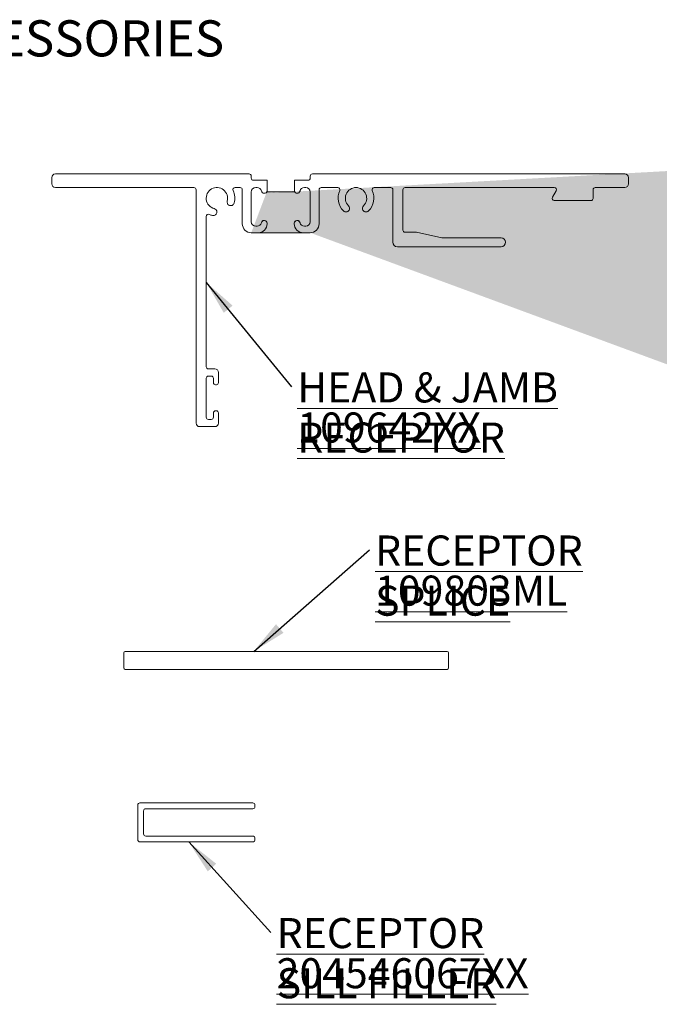
# Model space of a CAD drawing. Units: inches. Extents: x 0.4 to 10.6, y 0.5 to 8.3.
# Drawn here: x 5.3 to 7.5, y 4.9 to 8.3 of the extents above; entities that cross this region are included whole.
import ezdxf

# ---------------------------------------------------------------- set-up
doc = ezdxf.new("R2010")
doc.units = ezdxf.units.IN
doc.header["$MEASUREMENT"] = 0
doc.styles.add('SLDTEXTSTYLE0', font='TXT', dxfattribs={"width": 0.605})
doc.dimstyles.new('SLDDIMSTYLE0', dxfattribs={"dimtxt": 0, "dimasz": 0.12, "dimexe": 0, "dimexo": 0.0625, "dimgap": 0, "dimtad": 0, "dimtih": 1, "dimtoh": 1, "dimdec": 0, "dimrnd": 1e-09, "dimzin": 0, "dimdsep": 46, "dimlunit": 5, "dimtxsty": 'Standard', "dimsah": 1, "dimcen": 0.09, "dimadec": 0, "dimazin": 0, "dimtfac": 0.12, "dimtdec": 0, "dimtofl": 0, "dimtmove": 0, "dimatfit": 3, "dimfxl": 1, "dimfrac": 2, "dimtolj": 1, "dimtzin": 0, "dimarcsym": 0})

# ---------------------------------------------------------------- blocks, each defined once
blk = doc.blocks.new('SW_NOTE_9')
at = {"color": 0, "linetype": 'Continuous', "lineweight": 0, "char_height": 0.1041666667, "attachment_point": 1, "style": 'SLDTEXTSTYLE0'}
for s, insert in [('\\LHEAD & JAMB RECEPTOR', (0.019698897, 0.0500645487)), ('\\L109642XX', (0.019698897, -0.0888243386))]:
    blk.add_mtext(s, dxfattribs=dict(at, insert=insert))
blk = doc.blocks.new('SW_NOTE_16')
at = {"color": 0, "linetype": 'Continuous', "lineweight": 0, "char_height": 0.1041666667, "attachment_point": 1, "style": 'SLDTEXTSTYLE0'}
for s, insert in [('\\LRECEPTOR SILL FILLER', (0.0196882912, 0.050116281)), ('\\L204546067XX', (0.0196882912, -0.0887726062))]:
    blk.add_mtext(s, dxfattribs=dict(at, insert=insert))
blk = doc.blocks.new('SW_NOTE_19')
at = {"color": 0, "linetype": 'Continuous', "lineweight": 0, "char_height": 0.1041666667, "attachment_point": 1, "style": 'SLDTEXTSTYLE0'}
for s, insert in [('\\LRECEPTOR SPLICE', (0.0197550427, 0.0500675005)), ('\\L109803ML', (0.0197550427, -0.0888213867))]:
    blk.add_mtext(s, dxfattribs=dict(at, insert=insert))

msp = doc.modelspace()

# ---------------------------------------------------------------- hatches: boundary and pattern name
h = msp.add_hatch(color=256)
h.dxf.hatch_style = 1
edge = h.paths.add_edge_path(flags=16)
edge.add_line((6.1051862506, 7.7224959243), (6.1051862506, 7.6194959008))
edge.add_arc((6.1206362593, 7.6194959251), 0.0154500000000004, 180, 270)
edge.add_line((6.1206362505, 7.6040459193), (6.1252364524, 7.6040459193))
edge.add_arc((6.1252364601, 7.6194959251), 0.0154500000000004, 270, 347.5442073741)
edge.add_arc((6.1501362593, 7.6139959251), 0.0100500000000006, 0, 167.5442073741, ccw=False)
edge.add_line((6.1601862569, 7.613995891), (6.1601862569, 7.6124959484))
edge.add_arc((6.1291362593, 7.6124959251), 0.0310500000000005, -90, 0, ccw=False)
edge.add_line((6.1291362556, 7.5814459471), (6.2851362702, 7.5814459471))
edge.add_arc((6.2851362593, 7.6124959251), 0.0310500000000005, 180, 270, ccw=False)
edge.add_line((6.2540862689, 7.6124959484), (6.2540862689, 7.613995891))
edge.add_arc((6.2641362593, 7.6139959251), 0.0100500000000008, 12.455792625900017, 180, ccw=False)
edge.add_arc((6.2890360585, 7.6194959251), 0.0154500000000004, 192.4557926259, 270)
edge.add_line((6.2890360551, 7.6040459193), (6.2936362753, 7.6040459193))
edge.add_arc((6.2936362593, 7.6194959251), 0.0154500000000004, 270, 360)
edge.add_line((6.3090862568, 7.6194959008), (6.3090862568, 7.7224959243))
edge.add_arc((6.2936362593, 7.7224959251), 0.0154500000000004, 0, 90)
edge.add_line((6.2936362753, 7.7379459058), (6.2890360551, 7.7379459058))
edge.add_arc((6.2890360585, 7.7224959251), 0.0154500000000004, 90, 167.5442073741)
edge.add_arc((6.2641362593, 7.7279959251), 0.0100500000000006, 192.4557926259, 347.5442073741, ccw=False)
edge.add_line((6.2543228028, 7.7258282991), (6.2543228028, 7.7227033086))
edge.add_line((6.2543228028, 7.7227033086), (6.1599008836, 7.7227140884))
edge.add_line((6.1599008836, 7.7227140884), (6.1599008836, 7.7256179816))
edge.add_arc((6.1501362593, 7.7279959251), 0.0100500000000001, 192.4557926259, 346.3134499748, ccw=False)
edge.add_arc((6.1252364601, 7.7224959251), 0.0154500000000004, 12.4557926259, 90)
edge.add_line((6.1252364524, 7.7379459058), (6.1206362505, 7.7379459058))
edge.add_arc((6.1206362593, 7.7224959251), 0.0154500000000004, 90, 180)
edge = h.paths.add_edge_path(flags=16)
edge.add_line((8.0284741209, 7.9746068603), (8.0278159985, 7.9746068603))
edge.add_arc((8.027815994, 7.9676068583), 0.0069999999999997, 90, 180)
edge.add_line((8.0208159911, 7.9676068574), (8.0208159911, 7.9651068567))
edge.add_arc((8.010315994, 7.9651068583), 0.0105000000000004, -180, 0, ccw=False)
edge.add_line((7.9998159962, 7.9651068567), (7.9998159962, 7.9676068574))
edge.add_arc((7.992815994, 7.9676068583), 0.0069999999999988, 0, 90)
edge.add_line((7.9928159933, 7.9746068603), (7.9728159922, 7.9746068603))
edge.add_arc((7.972815994, 7.9676068583), 0.0070000000000006, 90, 180)
edge.add_line((7.9658159939, 7.9676068574), (7.9658159939, 7.8486068588))
edge.add_arc((7.972815994, 7.8486068583), 0.0070000000000006, 180, 270)
edge.add_line((7.9728159922, 7.8416068513), (7.9928159933, 7.8416068513))
edge.add_arc((7.992815994, 7.8486068583), 0.0069999999999997, 270, 360)
edge.add_line((7.9998159962, 7.8486068588), (7.9998159962, 7.8511068549))
edge.add_arc((8.010315994, 7.8511068583), 0.0105000000000004, 0, 180, ccw=False)
edge.add_line((8.0208159911, 7.8511068549), (8.0208159911, 7.8496068573))
edge.add_arc((7.989315994, 7.8496068583), 0.0314999999999994, -90, 0, ccw=False)
edge.add_line((7.9893159941, 7.8181068511), (8.1453159903, 7.8181068511))
edge.add_arc((8.145315994, 7.8496068583), 0.0314999999999994, 180, 270, ccw=False)
edge.add_line((8.1138160025, 7.8496068573), (8.1138160025, 7.8511068549))
edge.add_arc((8.124315994, 7.8511068583), 0.0105000000000004, 0, 180, ccw=False)
edge.add_line((8.1348159883, 7.8511068549), (8.1348159883, 7.8486068588))
edge.add_arc((8.141815994, 7.8486068583), 0.0069999999999997, 180, 270)
edge.add_line((8.1418159958, 7.8416068513), (8.1618160014, 7.8416068513))
edge.add_arc((8.161815994, 7.8486068583), 0.0069999999999997, 270, 360)
edge.add_line((8.1688159905, 7.8486068588), (8.1688159905, 7.9676068574))
edge.add_arc((8.161815994, 7.9676068583), 0.0069999999999997, 0, 90)
edge.add_line((8.1618160014, 7.9746068603), (8.1418159958, 7.9746068603))
edge.add_arc((8.141815994, 7.9676068583), 0.0069999999999997, 90, 180)
edge.add_line((8.1348159883, 7.9676068574), (8.1348159883, 7.9651068567))
edge.add_arc((8.124315994, 7.9651068583), 0.0105000000000004, -180, 0, ccw=False)
edge.add_line((8.1138160025, 7.9651068567), (8.1138160025, 7.9676068574))
edge.add_arc((8.106815994, 7.9676068583), 0.0069999999999997, 0, 90)
edge.add_line((8.1068159951, 7.9746068603), (8.106474119, 7.9746068603))
edge.add_line((8.106474119, 7.9746068603), (8.106474119, 7.9730594761))
edge.add_line((8.106474119, 7.9730594761), (8.0284741209, 7.9730594761))
edge.add_line((8.0284741209, 7.9730594761), (8.0284741209, 7.9746068603))
edge = h.paths.add_edge_path()
edge.add_arc((9.6967153179, 6.312017341), 0.0154500000000013, 90, 180)
edge.add_line((9.6812653157, 6.3120173431), (9.6812653157, 6.2210173377))
edge.add_arc((9.6967153179, 6.221017341), 0.0154500000000013, 180, 270)
edge.add_line((9.6967152972, 6.205567347), (9.700715291, 6.205567347))
edge.add_arc((9.7007153179, 6.221017341), 0.015450000000001, 270, 347.5442073741)
edge.add_arc((9.7256151171, 6.215517341), 0.0100500000000006, 90, 167.5442073741, ccw=False)
edge.add_line((9.7256151167, 6.2255673435), (9.7262153431, 6.2255673435))
edge.add_arc((9.7262153179, 6.215517341), 0.0100500000000006, 0, 90, ccw=False)
edge.add_line((9.7362653403, 6.2155173371), (9.7362653403, 6.2055173343))
edge.add_arc((9.7052153179, 6.205517341), 0.0310499999999996, -90, 0, ccw=False)
edge.add_line((9.705215339, 6.174467333), (9.8692153045, 6.174467333))
edge.add_arc((9.8692153179, 6.205517341), 0.0310500000000005, 180, 270, ccw=False)
edge.add_line((9.8381653032, 6.2055173343), (9.8381653032, 6.2155173371))
edge.add_arc((9.8482153179, 6.215517341), 0.0100500000000006, 90, 180, ccw=False)
edge.add_line((9.8482153004, 6.2255673435), (9.8488155268, 6.2255673435))
edge.add_arc((9.8488155187, 6.215517341), 0.0100500000000032, 12.455792625900017, 90, ccw=False)
edge.add_arc((9.8737153179, 6.221017341), 0.0154499999999995, 192.4557926259, 270)
edge.add_line((9.8737153158, 6.205567347), (9.8777153096, 6.205567347))
edge.add_arc((9.8777153179, 6.221017341), 0.0154499999999995, 270, 360)
edge.add_line((9.8931653278, 6.2210173377), (9.8931653278, 6.3120173431))
edge.add_arc((9.8777153179, 6.312017341), 0.0154500000000004, 0, 90)
edge.add_line((9.8777153096, 6.327467343), (9.8737153158, 6.327467343))
edge.add_arc((9.8737153179, 6.312017341), 0.0154500000000004, 90, 167.5442073741)
edge.add_arc((9.8488155187, 6.317517341), 0.0100500000000032, 270, 347.5442073741, ccw=False)
edge.add_line((9.8488155268, 6.3074673419), (9.8482153004, 6.3074673419))
edge.add_arc((9.8482153179, 6.317517341), 0.0100499999999997, 180, 270, ccw=False)
edge.add_line((9.8381653032, 6.3175173392), (9.8381653032, 6.3225173406))
edge.add_line((9.8381653032, 6.3225173406), (9.7362653403, 6.3225173406))
edge.add_line((9.7362653403, 6.3225173406), (9.7362653403, 6.3175173392))
edge.add_arc((9.7262153179, 6.317517341), 0.0100499999999997, -90, 0, ccw=False)
edge.add_line((9.7262153431, 6.3074673419), (9.7256151167, 6.3074673419))
edge.add_arc((9.7256151171, 6.317517341), 0.0100499999999998, 192.4557926259, 270, ccw=False)
edge.add_arc((9.7007153179, 6.312017341), 0.015450000000001, 12.4557926259, 90)
edge.add_line((9.700715291, 6.327467343), (9.6967152972, 6.327467343))
edge = h.paths.add_edge_path()
edge.add_arc((6.2641362593, 7.7279959251), 0.0100000000000007, 270, 347.5442073741)
edge.add_arc((6.2890360585, 7.7224959251), 0.0155000000000003, 90, 167.5442073741)
edge.add_line((6.2890360551, 7.7379959186), (6.2936362753, 7.7379959186))
edge.add_arc((6.2936362593, 7.7224959251), 0.0155000000000003, 0, 90)
edge.add_line((6.3091362696, 7.7224959243), (6.3091362696, 7.6194959008))
edge.add_arc((6.2936362593, 7.6194959251), 0.0155000000000012, 270, 360)
edge.add_line((6.2936362753, 7.6039959066), (6.2890360551, 7.6039959066))
edge.add_arc((6.2890360585, 7.6194959251), 0.0155000000000012, 192.4557926259, 270)
edge.add_arc((6.2641362593, 7.6139959251), 0.0100000000000009, 12.4557926259, 90)
edge.add_arc((6.2641362593, 7.6139959251), 0.0100000000000007, 90, 180)
edge.add_line((6.254136245, 7.613995891), (6.254136245, 7.6124959484))
edge.add_arc((6.2851362593, 7.6124959251), 0.0309999999999997, 180, 270)
edge.add_line((6.2851362702, 7.5814959598), (6.3091362696, 7.5814959598))
edge.add_arc((6.2641362593, 7.7279959251), 0.0099999999999998, 192.4557926259, 270)
edge.add_arc((6.2392364601, 7.7224959251), 0.0155000000000001, 12.4557926259, 13.2665946963)
edge.add_arc((6.1501362593, 7.7279959251), 0.0100000000000007, 270, 347.5442073741)
edge.add_line((6.1051362562, 7.5814959598), (6.1291362556, 7.5814959598))
edge.add_arc((6.1291362593, 7.6124959251), 0.0309999999999997, 270, 360)
edge.add_line((6.1601362625, 7.6124959484), (6.1601362625, 7.613995891))
edge.add_arc((6.1501362593, 7.6139959251), 0.0100000000000007, 0, 90)
edge.add_arc((6.1501362593, 7.6139959251), 0.0099999999999998, 90, 167.5442073741)
edge.add_arc((6.1252364601, 7.6194959251), 0.0155000000000012, 270, 347.5442073741)
edge.add_line((6.1252364524, 7.6039959066), (6.1206362505, 7.6039959066))
edge.add_arc((6.1206362593, 7.6194959251), 0.0155000000000012, 180, 270)
edge.add_line((6.1051362562, 7.6194959008), (6.1051362562, 7.7224959243))
edge.add_arc((6.1206362593, 7.7224959251), 0.0155000000000003, 90, 180)
edge.add_line((6.1206362505, 7.7379959186), (6.1252364524, 7.7379959186))
edge.add_arc((6.1252364601, 7.7224959251), 0.0155000000000003, 12.4557926259, 90)
edge.add_arc((6.1501362593, 7.7279959251), 0.0099999999999998, 192.4557926259, 270)
edge.add_arc((7.972815994, 7.8111068583), 0.0075000000000003, 90, 180)
edge.add_arc((8.010315994, 7.9651068583), 0.0100000000000007, 180, 270)
edge.add_line((8.0278159985, 7.9751068595), (8.0284741209, 7.9751068595))
edge.add_line((8.0284741209, 8.0061068573), (7.9728159922, 8.0061068573))
edge.add_line((8.0284741209, 8.0061068573), (8.0284741209, 7.9751068595))
edge.add_arc((7.972815994, 8.0136068583), 0.0075000000000003, 180, 270)
edge.add_line((7.9653159947, 8.0136068582), (7.9653159947, 8.0186068585))
edge.add_line((7.9728159922, 7.8186068504), (7.9893159941, 7.8186068504))
edge.add_arc((7.989315994, 7.8496068583), 0.0310000000000006, 270, 360)
edge.add_line((8.0203159918, 7.8496068573), (8.0203159918, 7.8511068549))
edge.add_arc((8.010315994, 7.8511068583), 0.0100000000000007, 0, 90)
edge.add_arc((8.010315994, 7.8511068583), 0.0100000000000007, 90, 180)
edge.add_line((8.0003159954, 7.8511068549), (8.0003159954, 7.8486068588))
edge.add_arc((7.992815994, 7.8486068583), 0.0075000000000003, 270, 360)
edge.add_line((7.9928159933, 7.8411068521), (7.9728159922, 7.8411068521))
edge.add_arc((7.972815994, 7.8486068583), 0.0075000000000003, 180, 270)
edge.add_line((7.9653159947, 7.8486068588), (7.9653159947, 7.9676068574))
edge.add_arc((7.972815994, 7.9676068583), 0.0075000000000003, 90, 180)
edge.add_line((7.9728159922, 7.9751068595), (7.9928159933, 7.9751068595))
edge.add_arc((7.992815994, 7.9676068583), 0.0074999999999994, 0, 90)
edge.add_line((8.0003159954, 7.9676068574), (8.0003159954, 7.9651068567))
edge.add_arc((8.010315994, 7.9651068583), 0.0100000000000007, 270, 360)
edge.add_line((8.0203159918, 7.9651068567), (8.0203159918, 7.9676068574))
edge.add_arc((8.027815994, 7.9676068583), 0.0075000000000003, 90, 180)
edge.add_arc((8.106815994, 7.9676068583), 0.0074999999999994, 0, 90)
edge.add_line((8.1143160018, 7.9676068574), (8.1143160018, 7.9651068567))
edge.add_arc((8.124315994, 7.9651068583), 0.0100000000000016, 180, 270)
edge.add_arc((8.124315994, 7.9651068583), 0.0100000000000007, 270, 360)
edge.add_line((8.1343159891, 7.9651068567), (8.1343159891, 7.9676068574))
edge.add_arc((8.141815994, 7.9676068583), 0.0075000000000003, 90, 180)
edge.add_line((8.1418159958, 7.9751068595), (8.1618160014, 7.9751068595))
edge.add_arc((8.161815994, 7.9676068583), 0.0075000000000003, 0, 90)
edge.add_line((8.1693159897, 7.9676068574), (8.1693159897, 7.8486068588))
edge.add_arc((8.161815994, 7.8486068583), 0.0075000000000003, 270, 360)
edge.add_line((8.1618160014, 7.8411068521), (8.1418159958, 7.8411068521))
edge.add_arc((8.141815994, 7.8486068583), 0.0075000000000003, 180, 270)
edge.add_line((8.1343159891, 7.8486068588), (8.1343159891, 7.8511068549))
edge.add_arc((8.124315994, 7.8511068583), 0.0100000000000007, 0, 90)
edge.add_arc((8.124315994, 7.8511068583), 0.0100000000000016, 90, 180)
edge.add_line((8.1143160018, 7.8511068549), (8.1143160018, 7.8496068573))
edge.add_arc((8.145315994, 7.8496068583), 0.0310000000000006, 180, 270)
edge.add_line((8.1453159903, 7.8186068504), (8.1693159897, 7.8186068504))
edge.add_line((8.106474119, 7.9751068595), (8.106474119, 8.0061068573))
edge.add_line((8.106474119, 7.9751068595), (8.1068159951, 7.9751068595))
edge.add_line((9.8482153004, 6.3075173409), (9.8488155268, 6.3075173409))
edge.add_arc((9.8488155187, 6.317517341), 0.0100000000000015, 270, 347.5442073741)
edge.add_arc((9.8737153179, 6.312017341), 0.0155000000000009, 90, 167.5442073741)
edge.add_line((9.8737153158, 6.327517342), (9.8777153096, 6.327517342))
edge.add_arc((9.8777153179, 6.312017341), 0.0155000000000003, 0, 90)
edge.add_line((9.8932153039, 6.3120173431), (9.8932153039, 6.2210173377))
edge.add_arc((9.8777153179, 6.221017341), 0.0154999999999994, 270, 360)
edge.add_line((9.8777153096, 6.2055173343), (9.8737153158, 6.2055173343))
edge.add_arc((9.8737153179, 6.221017341), 0.0155000000000007, 192.4557926259, 270)
edge.add_arc((9.8488155187, 6.215517341), 0.0100000000000017, 12.4557926259, 90)
edge.add_line((9.8488155268, 6.2255173399), (9.8482153004, 6.2255173399))
edge.add_arc((9.8482153179, 6.215517341), 0.0100000000000007, 90, 180)
edge.add_line((9.8382153159, 6.2155173371), (9.8382153159, 6.2055173343))
edge.add_arc((9.8692153179, 6.205517341), 0.0310000000000006, 180, 270)
edge.add_line((9.8692153045, 6.1745173457), (9.8939013293, 6.1745173457))
edge.add_arc((9.8482153179, 6.317517341), 0.0099999999999998, 180, 270)
edge.add_line((9.6812153029, 6.1745173457), (9.705215339, 6.1745173457))
edge.add_arc((9.7052153179, 6.205517341), 0.0309999999999997, 270, 360)
edge.add_line((9.7362153276, 6.2055173343), (9.7362153276, 6.2155173371))
edge.add_arc((9.7262153179, 6.215517341), 0.0100000000000007, 0, 90)
edge.add_line((9.7262153431, 6.2255173399), (9.7256151167, 6.2255173399))
edge.add_arc((9.7256151171, 6.215517341), 0.0100000000000007, 90, 167.5442073741)
edge.add_arc((9.7007153179, 6.221017341), 0.0155000000000007, 270, 347.5442073741)
edge.add_line((9.700715291, 6.2055173343), (9.6967152972, 6.2055173343))
edge.add_arc((9.6967153179, 6.221017341), 0.0155000000000012, 180, 270)
edge.add_line((9.6812153029, 6.2210173377), (9.6812153029, 6.3120173431))
edge.add_arc((9.6967153179, 6.312017341), 0.0155000000000012, 90, 180)
edge.add_line((9.6967152972, 6.327517342), (9.700715291, 6.327517342))
edge.add_arc((9.7007153179, 6.312017341), 0.0155000000000009, 12.4557926259, 90)
edge.add_arc((9.7256151171, 6.317517341), 0.0099999999999998, 192.4557926259, 270)
edge.add_line((9.7256151167, 6.3075173409), (9.7262153431, 6.3075173409))
edge.add_arc((9.7262153179, 6.317517341), 0.0099999999999998, 270, 360)

# ---------------------------------------------------------------- linework, layer by layer
at = {"color": 7, "linetype": 'Continuous', "lineweight": 15}
for p, q in [((6.0976362679, 7.7848709237), (5.4266362643, 7.7848709237)), ((6.1051362562, 7.7704959231), (6.1051362562, 7.777370917)), ((6.3091362696, 7.777370917), (6.3091362696, 7.7704959231)), ((7.3991362645, 7.7848709237), (6.3166362763, 7.7848709237)), ((5.4141362654, 7.7723709615), (5.4141362654, 7.7504959542)), ((6.1599008836, 7.7629959164), (6.1126362629, 7.7629959164)), ((6.1599008836, 7.7629959164), (6.1599008836, 7.725839079)), ((6.2543228028, 7.7260529165), (6.2543228028, 7.7629959164)), ((6.3016362629, 7.7629959164), (6.2543228028, 7.7629959164)), ((7.4116362268, 7.7504959542), (7.4116362268, 7.7723709615)), ((5.4266362643, 7.7379959186), (5.9066362595, 7.7379959186)), ((5.9141362593, 7.7304959119), (5.9141362593, 6.9223709252)), ((6.049064789, 7.7379959186), (6.066636261, 7.7379959186)), ((6.0741362677, 7.7304959119), (6.0741362677, 7.6124959484)), ((6.1051362562, 7.6194959008), (6.1051362562, 7.7224959243)), ((6.1051862506, 7.7224959243), (6.1051862506, 7.6194959008)), ((6.1206362505, 7.7379959186), (6.1252364524, 7.7379959186)), ((6.1252364524, 7.7379459058), (6.1206362505, 7.7379459058)), ((6.1599008836, 7.7256179816), (6.1599008836, 7.7227140884)), ((6.1599008836, 7.7227140884), (6.2543228028, 7.7227033086)), ((6.2543228028, 7.7227033086), (6.2543228028, 7.7258282991)), ((6.2890360551, 7.7379959186), (6.2936362753, 7.7379959186)), ((6.2936362753, 7.7379459058), (6.2890360551, 7.7379459058)), ((6.3090862568, 7.6194959008), (6.3090862568, 7.7224959243)), ((6.3091362696, 7.7224959243), (6.3091362696, 7.6194959008)), ((6.3401362581, 7.6124959484), (6.3401362581, 7.7304959119)), ((6.3476362648, 7.7379959186), (6.4049577393, 7.7379959186)), ((6.5308148021, 7.7379959186), (6.5881362399, 7.7379959186)), ((6.5956362466, 7.7304959119), (6.5956362466, 7.548495901)), ((6.6306362289, 7.5904959092), (6.6306362289, 7.7304959119)), ((6.6381362356, 7.7379959186), (7.1546266891, 7.7379959186)), ((7.161121894, 7.7267459085), (7.1481314841, 7.7042459618)), ((7.2891362152, 7.7004959584), (7.2891362152, 7.7304959119)), ((7.2966362219, 7.7379959186), (7.3991362645, 7.7379959186)), ((7.1546266891, 7.6929959518), (7.2816362085, 7.6929959518)), ((5.94913626, 7.1173709331), (5.94913626, 7.6380674263)), ((6.1601362625, 7.6124959484), (6.1601362625, 7.613995891)), ((6.1601862569, 7.613995891), (6.1601862569, 7.6124959484)), ((6.2540862689, 7.6124959484), (6.2540862689, 7.613995891)), ((6.254136245, 7.613995891), (6.254136245, 7.6124959484)), ((6.1051362562, 7.5814959598), (6.1291362556, 7.5814959598)), ((6.1206362505, 7.6040459193), (6.1252364524, 7.6040459193)), ((6.1252364524, 7.6039959066), (6.1206362505, 7.6039959066)), ((6.1291362556, 7.5814459471), (6.2851362702, 7.5814459471)), ((6.2851362702, 7.5814959598), (6.3091362696, 7.5814959598)), ((6.2890360551, 7.6040459193), (6.2936362753, 7.6040459193)), ((6.2936362753, 7.6039959066), (6.2890360551, 7.6039959066)), ((6.67584798, 7.5829959025), (6.6381362356, 7.5829959025)), ((6.7652531872, 7.5641597934), (6.677407322, 7.5828320044)), ((6.9701362337, 7.5639958953), (6.7668125291, 7.5639958953)), ((6.6111362409, 7.5329959068), (6.9701362337, 7.5329959068)), ((5.9791362593, 7.1098709264), (5.9566362575, 7.1098709264)), ((5.9916362582, 7.0623709268), (5.9916362582, 7.0973709275)), ((5.94913626, 6.9423709251), (5.94913626, 7.0773709218)), ((5.9566362575, 7.0848709285), (5.9666362603, 7.0848709285)), ((5.9741362579, 7.0773709218), (5.9741362579, 7.0623709268)), ((5.98163626, 7.0548709293), (5.9841362607, 7.0548709293)), ((5.9741362579, 6.9573709248), (5.9741362579, 6.9423709251)), ((5.9841362607, 6.9648709269), (5.98163626, 6.9648709269)), ((5.9916362582, 6.9223709252), (5.9916362582, 6.9573709248)), ((5.9666362603, 6.9348709253), (5.9566362575, 6.9348709253)), ((5.9266362594, 6.9098709251), (5.9791362593, 6.9098709251)), ((5.6638141936, 6.1265080669), (5.6638141936, 6.0740080694)), ((6.7838142153, 6.1315080683), (5.6688141939, 6.1315080683)), ((6.7888141708, 6.0740080694), (6.7888141708, 6.1265080669)), ((5.6688141939, 6.0690080691), (6.7838142153, 6.0690080691)), ((5.7120108241, 5.5991008758), (5.7120108241, 5.4791008719)), ((6.1105108174, 5.6066008734), (5.7195108308, 5.6066008734)), ((6.1180108173, 5.5941008744), (6.1180108173, 5.5991008758)), ((5.7320108297, 5.4991008729), (5.7320108297, 5.5791008702)), ((5.7395107997, 5.5866008677), (6.1105108174, 5.5866008677)), ((6.1105108174, 5.4916008731), (5.7395107997, 5.4916008731)), ((5.7195108308, 5.4716008721), (6.1105108174, 5.4716008721)), ((6.1180108173, 5.4791008719), (6.1180108173, 5.4841008721))]:
    msp.add_line(p, q, dxfattribs=at)
for centre, radius, start, end in [((5.4266362593, 7.7723709251), 0.0125000000000011, 90, 180), ((6.0976362593, 7.7773709251), 0.0075000000000003, 0, 90), ((6.3166362593, 7.7773709251), 0.0075000000000003, 90, 180), ((7.3991362593, 7.7723709251), 0.0125000000000002, 0, 90), ((5.4266362593, 7.7504959251), 0.0125000000000011, 180, 270), ((6.1126362593, 7.7704959251), 0.0075000000000003, 180, 270), ((6.3016362593, 7.7704959251), 0.0075000000000003, 270, 0), ((7.3991362593, 7.7504959251), 0.0124999999999993, 270, 0), ((5.9066362593, 7.7304959251), 0.0075000000000003, 0, 90), ((5.9861362593, 7.7009959251), 0.0370000000000004, 344.6269940835, 255.3730059165), ((6.0490647902, 7.7304959251), 0.0074999999999998, 90, 205.1165152762), ((5.9861362593, 7.7009959251), 0.0620000000000009, 344.6269940835, 25.1165152762), ((6.0666362593, 7.7304959251), 0.0074999999999994, 0, 90), ((6.1206362593, 7.7224959251), 0.0155000000000003, 90, 180), ((6.1206362593, 7.7224959251), 0.0154500000000004, 90, 180), ((6.1252364601, 7.7224959251), 0.0155000000000003, 12.4557926259, 90), ((6.1252364601, 7.7224959251), 0.0154500000000004, 12.4557926259, 90), ((6.1501362593, 7.7279959251), 0.0100500000000001, 192.4557926259, 346.3134499748), ((6.1501362593, 7.7279959251), 0.0099999999999998, 192.4557926259, 270), ((6.1501362593, 7.7279959251), 0.0100000000000007, 270, 347.5442073741), ((6.2392364601, 7.7224959251), 0.0155000000000001, 12.4557926259, 13.2665946963), ((6.2641362593, 7.7279959251), 0.0100500000000006, 192.4557926259, 347.5442073741), ((6.2641362593, 7.7279959251), 0.0099999999999998, 192.4557926259, 270), ((6.2641362593, 7.7279959251), 0.0100000000000007, 270, 347.5442073741), ((6.2890360585, 7.7224959251), 0.0155000000000003, 90, 167.5442073741), ((6.2890360585, 7.7224959251), 0.0154500000000004, 90, 167.5442073741), ((6.2936362593, 7.7224959251), 0.0155000000000003, 0, 90), ((6.2936362593, 7.7224959251), 0.0154500000000004, 0, 90), ((6.3476362593, 7.7304959251), 0.0075000000000003, 90, 180), ((6.4049577284, 7.7304959251), 0.0074999999999998, 334.8834847238, 90), ((6.4678862593, 7.7009959251), 0.0620000000000011, 154.8834847238, 225.3730059165), ((6.4678862593, 7.7009959251), 0.0370000000000007, 314.6269940835, 225.3730059165), ((6.4678862593, 7.7009959251), 0.0619999999999992, 314.6269940835, 25.1165152762), ((6.5308147902, 7.7304959251), 0.0075000000000006, 90, 205.1165152762), ((6.5881362593, 7.7304959251), 0.0075000000000003, 0, 90), ((6.6381362593, 7.7304959251), 0.0074999999999994, 90, 180), ((7.1546266404, 7.7304959251), 0.0075000000000006, 329.9999999999999, 90), ((7.2966362593, 7.7304959251), 0.0075000000000003, 90, 180), ((6.0338651696, 7.6878733827), 0.0124999999999998, 164.6269940835, 240), ((6.0338651696, 7.6878733827), 0.0125000000000007, 240, 344.6269940835), ((6.4331130818, 7.6657670148), 0.012500000000001, 329.9999999999999, 45.3730059165), ((6.5026594369, 7.6657670148), 0.012500000000001, 134.6269940835, 210), ((7.1546266404, 7.7004959251), 0.0075000000000012, 150, 270), ((7.2816362593, 7.7004959251), 0.0075000000000012, 270, 0), ((5.9566362593, 7.6380673943), 0.0075000000000002, 64.8834847238, 180), ((5.9861362593, 7.7009959251), 0.0619999999999999, 244.8834847238, 255.3730059165), ((5.9736362593, 7.6531002051), 0.0124999999999999, 255.3730059165, 0), ((5.9736362593, 7.6531002051), 0.0124999999999999, 0, 75.3730059165), ((6.4331130818, 7.6657670148), 0.012500000000001, 225.3730059165, 329.9999999999999), ((6.5026594369, 7.6657670148), 0.012500000000001, 210, 314.6269940835), ((6.1051362593, 7.6124959251), 0.0310000000000006, 180, 270), ((6.1206362593, 7.6194959251), 0.0155000000000012, 180, 270), ((6.1206362593, 7.6194959251), 0.0154500000000004, 180, 270), ((6.1252364601, 7.6194959251), 0.0154500000000004, 270, 347.5442073741), ((6.1252364601, 7.6194959251), 0.0155000000000012, 270, 347.5442073741), ((6.1291362593, 7.6124959251), 0.0309999999999997, 270, 0), ((6.1291362593, 7.6124959251), 0.0310500000000005, 270, 0), ((6.1501362593, 7.6139959251), 0.0100500000000006, 0, 167.5442073741), ((6.1501362593, 7.6139959251), 0.0099999999999998, 90, 167.5442073741), ((6.1501362593, 7.6139959251), 0.0100000000000007, 0, 90), ((6.2641362593, 7.6139959251), 0.0100500000000008, 12.4557926259, 180), ((6.2851362593, 7.6124959251), 0.0310500000000005, 180, 270), ((6.2641362593, 7.6139959251), 0.0100000000000007, 90, 180), ((6.2851362593, 7.6124959251), 0.0309999999999997, 180, 270), ((6.2641362593, 7.6139959251), 0.0100000000000009, 12.4557926259, 90), ((6.2890360585, 7.6194959251), 0.0155000000000012, 192.4557926259, 270), ((6.2890360585, 7.6194959251), 0.0154500000000004, 192.4557926259, 270), ((6.2936362593, 7.6194959251), 0.0154500000000004, 270, 0), ((6.2936362593, 7.6194959251), 0.0155000000000012, 270, 0), ((6.3091362593, 7.6124959251), 0.0309999999999997, 270, 0), ((6.6381362593, 7.5904959251), 0.0075000000000003, 180, 270), ((6.6758479776, 7.5754959251), 0.0075000000000009, 78, 90), ((6.6111362593, 7.5484959251), 0.0155000000000003, 180, 270), ((6.7668125132, 7.5714959251), 0.0075000000000003, 258, 270), ((6.9701362593, 7.5484959251), 0.0154999999999994, 0, 90), ((6.9701362593, 7.5484959251), 0.0155000000000003, 270, 0), ((5.9566362593, 7.1173709251), 0.0075000000000003, 180, 270), ((5.9791362593, 7.0973709251), 0.0125000000000002, 0, 90), ((5.9566362593, 7.0773709251), 0.0075000000000012, 90, 180), ((5.9666362593, 7.0773709251), 0.0075000000000003, 0, 90), ((5.9816362593, 7.0623709251), 0.0075000000000003, 180, 270), ((5.9841362593, 7.0623709251), 0.0075000000000003, 270, 0), ((5.9816362593, 6.9573709251), 0.0075000000000003, 90, 180), ((5.9841362593, 6.9573709251), 0.0075000000000003, 0, 90), ((5.9566362593, 6.9423709251), 0.0075000000000012, 180, 270), ((5.9666362593, 6.9423709251), 0.0075000000000012, 270, 0), ((5.9266362593, 6.9223709251), 0.0125000000000002, 180, 270), ((5.9791362593, 6.9223709251), 0.0125000000000002, 270, 0), ((5.6688141936, 6.1265080691), 0.0050000000000008, 90, 180), ((6.7838141936, 6.1265080691), 0.0050000000000008, 0, 90), ((5.6688141936, 6.0740080691), 0.0050000000000008, 180, 270), ((6.7838141936, 6.0740080691), 0.0050000000000008, 270, 0), ((5.7195108173, 5.5991008721), 0.0075000000000003, 90, 180), ((6.1105108173, 5.5991008721), 0.0074999999999994, 0, 90), ((6.1105108173, 5.5941008721), 0.0074999999999994, 270, 0), ((5.7395108173, 5.5791008721), 0.0075000000000003, 90, 180), ((5.7395108173, 5.4991008721), 0.0075000000000003, 180, 270), ((6.1105108173, 5.4841008721), 0.0075000000000012, 0, 90), ((5.7195108173, 5.4791008721), 0.0075000000000003, 180, 270), ((6.1105108173, 5.4791008721), 0.0075000000000003, 270, 0)]:
    msp.add_arc(centre, radius, start, end, dxfattribs=at)

# ---------------------------------------------------------------- block references
at = {"color": 7, "linetype": 'Continuous', "lineweight": 0}
for name, p in [('SW_NOTE_9', (6.2449027204, 7.0477269053)), ('SW_NOTE_19', (6.514213344, 6.4827752887)), ('SW_NOTE_16', (6.1733201569, 5.1576468822))]:
    msp.add_blockref(name, p, dxfattribs=at)

# ---------------------------------------------------------------- texts
at = {"color": 7, "linetype": 'Continuous', "lineweight": 0, "insert": (5.455216179749568, 8.317073180556598), "char_height": 0.125, "attachment_point": 2, "style": 'SLDTEXTSTYLE0'}
msp.add_mtext('ACCESSORIES', dxfattribs=at)

# ---------------------------------------------------------------- leaders
at = {"color": 7, "linetype": 'Continuous', "lineweight": 0}
for points in [[(5.9491362593, 7.4093807284), (6.2449027204, 7.0477269053)], [(6.1135359726, 6.1315080691), (6.514213344, 6.4827752887)], [(5.8885045859, 5.4716008721), (6.1733201569, 5.1576468822)]]:
    msp.add_leader(points, dimstyle='SLDDIMSTYLE0', dxfattribs=at)

doc.saveas('drawing.dxf')
